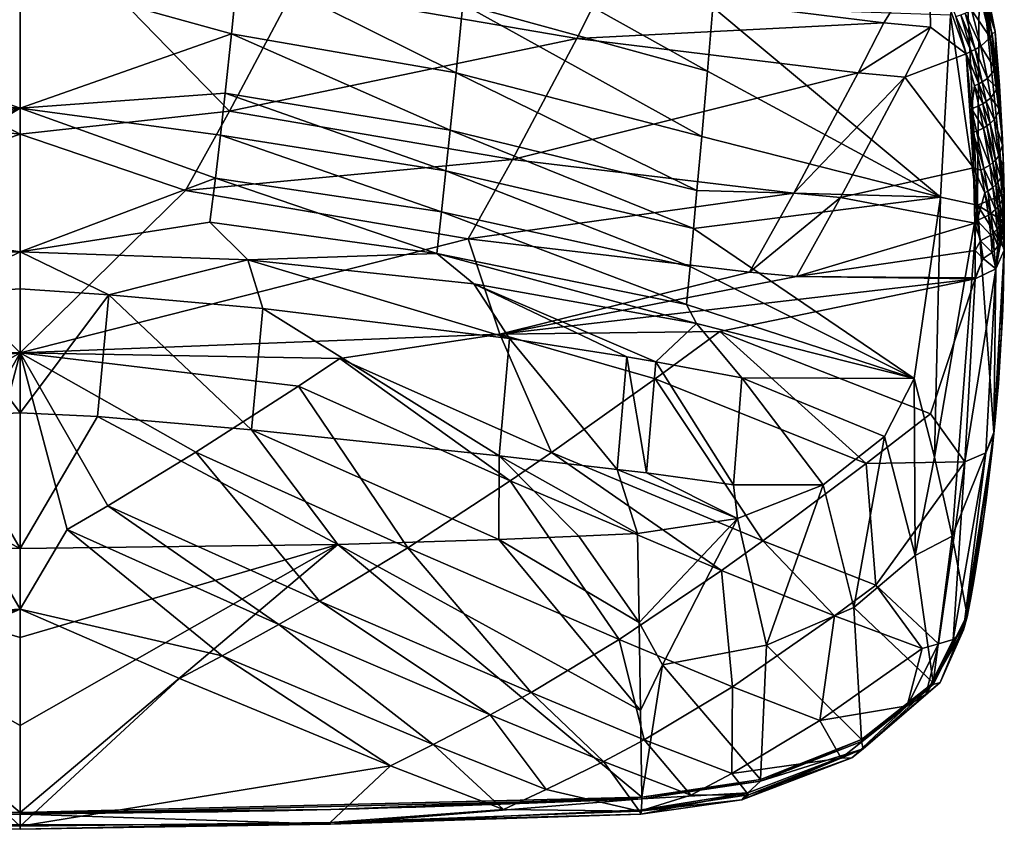
# Model space of a CAD drawing. Extents: x -55 to 55, y -156 to 0.
# Drawn here: x 0 to 55, y -156 to -111 of the extents above; entities that cross this region are included whole.
import ezdxf

# ---------------------------------------------------------------- set-up
doc = ezdxf.new("R2010")
doc.units = 0
doc.header["$MEASUREMENT"] = 0
doc.layers.add('LAYER00001', color=7, linetype='CONTINUOUS')

msp = doc.modelspace()

# ---------------------------------------------------------------- linework, layer by layer
at = {"layer": 'LAYER00001', "color": 253}
for points in [[(52.592, -102.864, 200.787), (52, -110.803, 220.951), (53.502, -121.422, 222.559)], [(53.614, -107.273, 197.632), (52.592, -102.864, 200.787), (53.502, -121.422, 222.559)], [(0, -104.136, 176.269), (0, -117.467, 191.547), (-15.287, -109.386, 182.658)], [(0, -117.467, 191.547), (0, -104.136, 176.269), (11.694, -116.171, 190.335)], [(11.694, -116.171, 190.335), (0, -104.136, 176.269), (15.287, -109.386, 182.658)], [(25.075, -106.481, 233.848), (24.741, -110.187, 238.147), (38.409, -113.928, 235.974)], [(38.699, -110.357, 231.553), (25.075, -106.481, 233.848), (38.409, -113.928, 235.974)], [(48.257, -111.229, 190.294), (32.531, -109.272, 184.669), (50.794, -107.167, 186.459)], [(50.882, -111.483, 191.297), (48.257, -111.229, 190.294), (50.794, -107.167, 186.459)], [(52.868, -112.961, 193.652), (50.882, -111.483, 191.297), (50.794, -107.167, 186.459)], [(52.868, -112.961, 193.652), (50.794, -107.167, 186.459), (52.297, -110.881, 190.982)], [(53.614, -107.273, 197.632), (53.502, -121.422, 222.559), (54.986, -120.815, 207.474)], [(53.614, -107.273, 197.632), (54.486, -111.708, 194.468), (53.6, -108.625, 190.066)], [(53.614, -107.273, 197.632), (54.986, -120.815, 207.474), (54.9, -117.777, 203.136)], [(54.733, -114.741, 198.8), (53.614, -107.273, 197.632), (54.9, -117.777, 203.136)], [(54.733, -114.741, 198.8), (54.486, -111.708, 194.468), (53.614, -107.273, 197.632)], [(0, -108.561, 240.797), (-12.202, -107.974, 239.072), (-11.812, -111.854, 243.214)], [(0, -108.561, 240.797), (11.812, -111.854, 243.214), (12.202, -107.974, 239.072)], [(12.202, -107.974, 239.072), (11.812, -111.854, 243.214), (24.366, -114.019, 242.332)], [(12.202, -107.974, 239.072), (24.366, -114.019, 242.332), (24.741, -110.187, 238.147)], [(0, -108.561, 240.797), (-11.812, -111.854, 243.214), (0, -116.002, 248.194)], [(0, -108.561, 240.797), (0, -116.002, 248.194), (11.812, -111.854, 243.214)], [(53.863, -109.877, 191.238), (53.6, -108.625, 190.066), (54.486, -111.708, 194.468)], [(-15.287, -109.386, 182.658), (0, -117.467, 191.547), (-11.694, -116.171, 190.335)], [(31.104, -112.107, 187.656), (11.694, -116.171, 190.335), (15.287, -109.386, 182.658)], [(31.104, -112.107, 187.656), (15.287, -109.386, 182.658), (32.531, -109.272, 184.669)], [(48.257, -111.229, 190.294), (31.104, -112.107, 187.656), (32.531, -109.272, 184.669)], [(54.211, -112.051, 193.841), (53.16, -110.509, 190.938), (53.731, -110.049, 191.127)], [(54.327, -111.873, 193.966), (53.731, -110.049, 191.127), (53.863, -109.877, 191.238)], [(54.327, -111.873, 193.966), (54.211, -112.051, 193.841), (53.731, -110.049, 191.127)], [(54.486, -111.708, 194.468), (54.327, -111.873, 193.966), (53.863, -109.877, 191.238)], [(24.366, -114.019, 242.332), (38.092, -117.58, 240.322), (24.741, -110.187, 238.147)], [(38.092, -117.58, 240.322), (38.409, -113.928, 235.974), (24.741, -110.187, 238.147)], [(38.699, -110.357, 231.553), (38.409, -113.928, 235.974), (51.432, -120.981, 235.486)], [(52, -110.803, 220.951), (38.699, -110.357, 231.553), (51.432, -120.981, 235.486)], [(53.692, -112.532, 193.605), (52.814, -110.686, 190.927), (53.16, -110.509, 190.938)], [(53.16, -110.509, 190.938), (54.211, -112.051, 193.841), (53.692, -112.532, 193.605)], [(53.502, -121.422, 222.559), (52, -110.803, 220.951), (51.432, -120.981, 235.486)], [(53.14, -112.822, 193.58), (52.297, -110.881, 190.982), (52.572, -110.785, 190.944)], [(52.868, -112.961, 193.652), (52.297, -110.881, 190.982), (53.14, -112.822, 193.58)], [(53.368, -112.717, 193.574), (52.572, -110.785, 190.944), (52.814, -110.686, 190.927)], [(53.368, -112.717, 193.574), (53.14, -112.822, 193.58), (52.572, -110.785, 190.944)], [(52.814, -110.686, 190.927), (53.692, -112.532, 193.605), (53.368, -112.717, 193.574)], [(46.825, -114.027, 193.311), (31.104, -112.107, 187.656), (48.257, -111.229, 190.294)], [(50.882, -111.483, 191.297), (46.825, -114.027, 193.311), (48.257, -111.229, 190.294)], [(50.882, -111.483, 191.297), (49.449, -114.27, 194.323), (46.825, -114.027, 193.311)], [(52.868, -112.961, 193.652), (49.449, -114.27, 194.323), (50.882, -111.483, 191.297)], [(54.327, -111.873, 193.966), (54.486, -111.708, 194.468), (54.568, -113.63, 196.629)], [(54.486, -111.708, 194.468), (54.733, -114.741, 198.8), (54.568, -113.63, 196.629)], [(-11.812, -111.854, 243.214), (-11.454, -115.158, 246.518), (0, -116.002, 248.194)], [(11.812, -111.854, 243.214), (0, -116.002, 248.194), (11.454, -115.157, 246.518)], [(24.034, -117.243, 245.708), (11.812, -111.854, 243.214), (11.454, -115.157, 246.518)], [(27.509, -118.877, 195.346), (11.694, -116.171, 190.335), (31.104, -112.107, 187.656)], [(24.366, -114.019, 242.332), (11.812, -111.854, 243.214), (24.034, -117.243, 245.708)], [(31.104, -112.107, 187.656), (46.825, -114.027, 193.311), (27.509, -118.877, 195.346)], [(54.211, -112.051, 193.841), (54.485, -113.82, 196.475), (53.692, -112.532, 193.605)], [(54.568, -113.63, 196.629), (54.211, -112.051, 193.841), (54.327, -111.873, 193.966)], [(54.211, -112.051, 193.841), (54.568, -113.63, 196.629), (54.485, -113.82, 196.475)], [(53.771, -114.537, 196.093), (53.14, -112.822, 193.58), (53.368, -112.717, 193.574)], [(53.368, -112.717, 193.574), (53.692, -112.532, 193.605), (54.055, -114.336, 196.159)], [(53.368, -112.717, 193.574), (54.055, -114.336, 196.159), (53.771, -114.537, 196.093)], [(53.692, -112.532, 193.605), (54.485, -113.82, 196.475), (54.055, -114.336, 196.159)], [(52.868, -112.961, 193.652), (53.272, -119.347, 202.007), (49.449, -114.27, 194.323)], [(52.868, -112.961, 193.652), (53.14, -112.822, 193.58), (53.567, -114.651, 196.077)], [(52.868, -112.961, 193.652), (53.171, -116.046, 197.651), (53.272, -119.347, 202.007)], [(52.868, -112.961, 193.652), (53.331, -114.761, 196.081), (53.171, -116.046, 197.651)], [(52.868, -112.961, 193.652), (53.567, -114.651, 196.077), (53.331, -114.761, 196.081)], [(53.14, -112.822, 193.58), (53.771, -114.537, 196.093), (53.567, -114.651, 196.077)], [(54.485, -113.82, 196.475), (54.618, -114.892, 198.12), (54.055, -114.336, 196.159)], [(54.682, -114.694, 198.291), (54.485, -113.82, 196.475), (54.568, -113.63, 196.629)], [(54.485, -113.82, 196.475), (54.682, -114.694, 198.291), (54.618, -114.892, 198.12)], [(54.568, -113.63, 196.629), (54.733, -114.741, 198.8), (54.682, -114.694, 198.291)], [(24.034, -117.243, 245.708), (37.82, -120.617, 243.866), (24.366, -114.019, 242.332)], [(37.82, -120.617, 243.866), (38.092, -117.58, 240.322), (24.366, -114.019, 242.332)], [(46.825, -114.027, 193.311), (43.227, -120.765, 201.028), (27.509, -118.877, 195.346)], [(51.432, -120.981, 235.486), (38.409, -113.928, 235.974), (38.092, -117.58, 240.322)], [(49.449, -114.27, 194.323), (43.227, -120.765, 201.028), (46.825, -114.027, 193.311)], [(49.449, -114.27, 194.323), (45.851, -121.004, 202.043), (43.227, -120.765, 201.028)], [(49.449, -114.27, 194.323), (53.272, -119.347, 202.007), (45.851, -121.004, 202.043)], [(54.055, -114.336, 196.159), (54.245, -115.429, 197.753), (53.771, -114.537, 196.093)], [(54.055, -114.336, 196.159), (54.618, -114.892, 198.12), (54.245, -115.429, 197.753)], [(53.331, -114.761, 196.081), (53.578, -115.877, 197.624), (53.171, -116.046, 197.651)], [(53.799, -115.76, 197.635), (53.331, -114.761, 196.081), (53.567, -114.651, 196.077)], [(53.331, -114.761, 196.081), (53.799, -115.76, 197.635), (53.578, -115.877, 197.624)], [(53.987, -115.64, 197.664), (53.567, -114.651, 196.077), (53.771, -114.537, 196.093)], [(53.567, -114.651, 196.077), (53.987, -115.64, 197.664), (53.799, -115.76, 197.635)], [(53.771, -114.537, 196.093), (54.245, -115.429, 197.753), (53.987, -115.64, 197.664)], [(54.618, -114.892, 198.12), (54.745, -116.081, 199.98), (54.245, -115.429, 197.753)], [(54.788, -115.875, 200.17), (54.618, -114.892, 198.12), (54.682, -114.694, 198.291)], [(54.618, -114.892, 198.12), (54.788, -115.875, 200.17), (54.745, -116.081, 199.98)], [(54.682, -114.694, 198.291), (54.733, -114.741, 198.8), (54.788, -115.875, 200.17)], [(54.9, -117.777, 203.136), (54.788, -115.875, 200.17), (54.733, -114.741, 198.8)], [(-11.454, -115.158, 246.518), (-11.186, -117.51, 248.75), (0, -116.002, 248.194)], [(11.454, -115.157, 246.518), (0, -116.002, 248.194), (11.186, -117.51, 248.75)], [(11.454, -115.157, 246.518), (11.186, -117.51, 248.75), (23.793, -119.511, 248.017)], [(24.034, -117.243, 245.708), (11.454, -115.157, 246.518), (23.793, -119.511, 248.017)], [(54.245, -115.429, 197.753), (54.434, -116.643, 199.558), (53.987, -115.64, 197.664)], [(54.245, -115.429, 197.753), (54.745, -116.081, 199.98), (54.434, -116.643, 199.558)], [(-10.901, -119.914, 250.935), (0, -116.002, 248.194), (-11.186, -117.51, 248.75)], [(-10.901, -119.914, 250.935), (-10.599, -122.371, 253.073), (0, -116.002, 248.194)], [(-10.599, -122.371, 253.073), (0, -124.047, 254.928), (0, -116.002, 248.194)], [(0, -124.047, 254.928), (10.901, -119.914, 250.935), (0, -116.002, 248.194)], [(11.186, -117.51, 248.75), (0, -116.002, 248.194), (10.901, -119.914, 250.935)], [(53.171, -116.046, 197.651), (53.578, -115.877, 197.624), (53.829, -117.115, 199.373)], [(53.171, -116.046, 197.651), (53.261, -117.368, 199.394), (53.272, -119.347, 202.007)], [(53.171, -116.046, 197.651), (53.829, -117.115, 199.373), (53.451, -117.295, 199.375)], [(53.261, -117.368, 199.394), (53.171, -116.046, 197.651), (53.451, -117.295, 199.375)], [(53.578, -115.877, 197.624), (53.799, -115.76, 197.635), (54.032, -116.991, 199.4)], [(53.578, -115.877, 197.624), (54.032, -116.991, 199.4), (53.829, -117.115, 199.373)], [(54.203, -116.865, 199.445), (53.799, -115.76, 197.635), (53.987, -115.64, 197.664)], [(53.799, -115.76, 197.635), (54.203, -116.865, 199.445), (54.032, -116.991, 199.4)], [(53.987, -115.64, 197.664), (54.434, -116.643, 199.558), (54.203, -116.865, 199.445)], [(54.434, -116.643, 199.558), (54.745, -116.081, 199.98), (54.895, -118.068, 203.184)], [(54.895, -118.068, 203.184), (54.745, -116.081, 199.98), (54.788, -115.875, 200.17)], [(54.9, -117.777, 203.136), (54.895, -118.068, 203.184), (54.788, -115.875, 200.17)], [(-11.694, -116.171, 190.335), (0, -117.467, 191.547), (-9.227, -120.606, 195.713)], [(9.227, -120.606, 195.713), (0, -117.467, 191.547), (11.694, -116.171, 190.335)], [(27.509, -118.877, 195.346), (9.227, -120.606, 195.713), (11.694, -116.171, 190.335)], [(54.434, -116.643, 199.558), (54.686, -118.67, 202.672), (54.203, -116.865, 199.445)], [(54.434, -116.643, 199.558), (54.895, -118.068, 203.184), (54.686, -118.67, 202.672)], [(53.451, -117.295, 199.375), (53.829, -117.115, 199.373), (54.188, -119.183, 202.391)], [(53.829, -117.115, 199.373), (54.032, -116.991, 199.4), (54.36, -119.048, 202.445)], [(54.188, -119.183, 202.391), (53.829, -117.115, 199.373), (54.36, -119.048, 202.445)], [(54.502, -118.91, 202.517), (54.032, -116.991, 199.4), (54.203, -116.865, 199.445)], [(54.36, -119.048, 202.445), (54.032, -116.991, 199.4), (54.502, -118.91, 202.517)], [(54.686, -118.67, 202.672), (54.502, -118.91, 202.517), (54.203, -116.865, 199.445)], [(0, -117.467, 191.547), (0, -129.68, 207.733), (-9.227, -120.606, 195.713)], [(0, -129.68, 207.733), (0, -117.467, 191.547), (9.227, -120.606, 195.713)], [(23.543, -121.806, 250.3), (11.186, -117.51, 248.75), (10.901, -119.914, 250.935)], [(11.186, -117.51, 248.75), (23.543, -121.806, 250.3), (23.793, -119.511, 248.017)], [(23.793, -119.511, 248.017), (37.629, -122.733, 246.312), (24.034, -117.243, 245.708)], [(37.82, -120.617, 243.866), (24.034, -117.243, 245.708), (37.629, -122.733, 246.312)], [(37.82, -120.617, 243.866), (51.432, -120.981, 235.486), (38.092, -117.58, 240.322)], [(53.451, -117.295, 199.375), (53.86, -119.383, 202.348), (53.261, -117.368, 199.394)], [(53.261, -117.368, 199.394), (53.693, -119.465, 202.347), (53.272, -119.347, 202.007)], [(53.261, -117.368, 199.394), (53.86, -119.383, 202.348), (53.693, -119.465, 202.347)], [(53.86, -119.383, 202.348), (53.451, -117.295, 199.375), (54.188, -119.183, 202.391)], [(54.895, -118.068, 203.184), (54.95, -119.272, 205.181), (54.686, -118.67, 202.672)], [(54.9, -117.777, 203.136), (54.95, -119.272, 205.181), (54.895, -118.068, 203.184)], [(54.986, -120.815, 207.474), (54.95, -119.272, 205.181), (54.9, -117.777, 203.136)], [(54.502, -118.91, 202.517), (54.686, -118.67, 202.672), (54.799, -119.896, 204.618)], [(54.686, -118.67, 202.672), (54.95, -119.272, 205.181), (54.799, -119.896, 204.618)], [(25.041, -123.307, 200.727), (9.227, -120.606, 195.713), (27.509, -118.877, 195.346)], [(25.041, -123.307, 200.727), (27.509, -118.877, 195.346), (43.227, -120.765, 201.028)], [(53.272, -119.347, 202.007), (53.36, -122.444, 206.238), (45.851, -121.004, 202.043)], [(53.36, -122.444, 206.238), (53.272, -119.347, 202.007), (53.479, -122.293, 206.072)], [(53.479, -122.293, 206.072), (53.272, -119.347, 202.007), (53.916, -120.735, 204.195)], [(53.693, -119.465, 202.347), (53.916, -120.735, 204.195), (53.272, -119.347, 202.007)], [(53.86, -119.383, 202.348), (54.07, -120.647, 204.208), (53.693, -119.465, 202.347)], [(54.188, -119.183, 202.391), (54.367, -120.435, 204.279), (53.86, -119.383, 202.348)], [(54.07, -120.647, 204.208), (53.86, -119.383, 202.348), (54.367, -120.435, 204.279)], [(54.36, -119.048, 202.445), (54.52, -120.292, 204.35), (54.188, -119.183, 202.391)], [(54.188, -119.183, 202.391), (54.52, -120.292, 204.35), (54.367, -120.435, 204.279)], [(54.644, -120.147, 204.437), (54.36, -119.048, 202.445), (54.502, -118.91, 202.517)], [(54.52, -120.292, 204.35), (54.36, -119.048, 202.445), (54.644, -120.147, 204.437)], [(54.799, -119.896, 204.618), (54.644, -120.147, 204.437), (54.502, -118.91, 202.517)], [(54.986, -120.815, 207.474), (54.799, -119.896, 204.618), (54.95, -119.272, 205.181)], [(0, -124.047, 254.928), (10.599, -122.371, 253.073), (10.901, -119.914, 250.935)], [(23.284, -124.13, 252.558), (10.901, -119.914, 250.935), (10.599, -122.371, 253.073)], [(10.901, -119.914, 250.935), (23.284, -124.13, 252.558), (23.543, -121.806, 250.3)], [(37.434, -124.857, 248.75), (23.793, -119.511, 248.017), (23.543, -121.806, 250.3)], [(37.629, -122.733, 246.312), (23.793, -119.511, 248.017), (37.434, -124.857, 248.75)], [(53.693, -119.465, 202.347), (54.07, -120.647, 204.208), (53.916, -120.735, 204.195)], [(54.799, -119.896, 204.618), (54.878, -121.11, 206.594), (54.644, -120.147, 204.437)], [(54.986, -120.815, 207.474), (54.878, -121.11, 206.594), (54.799, -119.896, 204.618)], [(54.367, -120.435, 204.279), (54.511, -121.674, 206.197), (54.07, -120.647, 204.208)], [(54.52, -120.292, 204.35), (54.644, -121.523, 206.286), (54.367, -120.435, 204.279)], [(54.511, -121.674, 206.197), (54.367, -120.435, 204.279), (54.644, -121.523, 206.286)], [(54.75, -121.371, 206.389), (54.52, -120.292, 204.35), (54.644, -120.147, 204.437)], [(54.75, -121.371, 206.389), (54.644, -121.523, 206.286), (54.52, -120.292, 204.35)], [(54.878, -121.11, 206.594), (54.75, -121.371, 206.389), (54.644, -120.147, 204.437)], [(-9.227, -120.606, 195.713), (0, -129.68, 207.733), (-26.802, -128.647, 208.457)], [(0, -129.68, 207.733), (9.227, -120.606, 195.713), (25.041, -123.307, 200.727)], [(25.041, -123.307, 200.727), (43.227, -120.765, 201.028), (40.757, -125.184, 206.419)], [(51.432, -120.981, 235.486), (37.82, -120.617, 243.866), (37.629, -122.733, 246.312)], [(37.629, -122.733, 246.312), (49.957, -131.124, 249.972), (51.432, -120.981, 235.486)], [(43.227, -120.765, 201.028), (45.851, -121.004, 202.043), (40.757, -125.184, 206.419)], [(40.757, -125.184, 206.419), (45.851, -121.004, 202.043), (43.381, -125.422, 207.435)], [(45.851, -121.004, 202.043), (53.36, -122.444, 206.238), (43.381, -125.422, 207.435)], [(51.091, -135.523, 247.044), (51.432, -120.981, 235.486), (49.957, -131.124, 249.972)], [(51.091, -135.523, 247.044), (53.502, -121.422, 222.559), (51.432, -120.981, 235.486)], [(54.107, -121.992, 206.071), (53.479, -122.293, 206.072), (53.916, -120.735, 204.195)], [(53.502, -121.422, 222.559), (55, -122.334, 209.644), (54.986, -120.815, 207.474)], [(54.07, -120.647, 204.208), (54.246, -121.899, 206.098), (53.916, -120.735, 204.195)], [(54.107, -121.992, 206.071), (53.916, -120.735, 204.195), (54.246, -121.899, 206.098)], [(54.511, -121.674, 206.197), (54.246, -121.899, 206.098), (54.07, -120.647, 204.208)], [(54.986, -120.815, 207.474), (54.917, -122.185, 208.394), (54.878, -121.11, 206.594)], [(54.986, -120.815, 207.474), (55, -122.334, 209.644), (54.917, -122.185, 208.394)], [(51.091, -135.523, 247.044), (52.084, -139.936, 244.086), (53.502, -121.422, 222.559)], [(53.502, -121.422, 222.559), (52.084, -139.936, 244.086), (54.42, -134.145, 226.492)], [(54.993, -123.853, 211.813), (53.502, -121.422, 222.559), (54.42, -134.145, 226.492)], [(54.993, -123.853, 211.813), (55, -122.334, 209.644), (53.502, -121.422, 222.559)], [(54.717, -122.612, 208.055), (54.511, -121.674, 206.197), (54.644, -121.523, 206.286)], [(54.75, -121.371, 206.389), (54.808, -122.454, 208.172), (54.644, -121.523, 206.286)], [(54.808, -122.454, 208.172), (54.717, -122.612, 208.055), (54.644, -121.523, 206.286)], [(54.917, -122.185, 208.394), (54.75, -121.371, 206.389), (54.878, -121.11, 206.594)], [(54.808, -122.454, 208.172), (54.75, -121.371, 206.389), (54.917, -122.185, 208.394)], [(37.237, -126.989, 251.181), (23.543, -121.806, 250.3), (23.284, -124.13, 252.558)], [(37.237, -126.989, 251.181), (37.434, -124.857, 248.75), (23.543, -121.806, 250.3)], [(54.245, -123.105, 207.783), (53.479, -122.293, 206.072), (54.107, -121.992, 206.071)], [(54.369, -123.006, 207.823), (54.107, -121.992, 206.071), (54.246, -121.899, 206.098)], [(54.107, -121.992, 206.071), (54.369, -123.006, 207.823), (54.245, -123.105, 207.783)], [(54.602, -122.769, 207.95), (54.246, -121.899, 206.098), (54.511, -121.674, 206.197)], [(54.369, -123.006, 207.823), (54.246, -121.899, 206.098), (54.602, -122.769, 207.95)], [(54.717, -122.612, 208.055), (54.602, -122.769, 207.95), (54.511, -121.674, 206.197)], [(-12.722, -124.493, 254.616), (0, -124.047, 254.928), (-10.599, -122.371, 253.073)], [(0, -124.047, 254.928), (12.722, -124.493, 254.616), (10.599, -122.371, 253.073)], [(10.599, -122.371, 253.073), (12.722, -124.493, 254.616), (23.284, -124.13, 252.558)], [(53.374, -123.971, 208.371), (43.381, -125.422, 207.435), (53.36, -122.444, 206.238)], [(53.671, -123.427, 207.736), (53.36, -122.444, 206.238), (53.479, -122.293, 206.072)], [(53.374, -123.971, 208.371), (53.36, -122.444, 206.238), (53.671, -123.427, 207.736)], [(54.245, -123.105, 207.783), (53.671, -123.427, 207.736), (53.479, -122.293, 206.072)], [(54.746, -123.56, 209.651), (54.602, -122.769, 207.95), (54.717, -122.612, 208.055)], [(54.808, -122.454, 208.172), (54.828, -123.399, 209.776), (54.717, -122.612, 208.055)], [(54.828, -123.399, 209.776), (54.746, -123.56, 209.651), (54.717, -122.612, 208.055)], [(54.917, -122.185, 208.394), (54.929, -123.126, 210.005), (54.808, -122.454, 208.172)], [(54.808, -122.454, 208.172), (54.929, -123.126, 210.005), (54.828, -123.399, 209.776)], [(54.917, -122.185, 208.394), (55, -122.334, 209.644), (54.929, -123.126, 210.005)], [(55, -122.334, 209.644), (54.993, -123.853, 211.813), (54.929, -123.126, 210.005)], [(37.434, -124.857, 248.75), (49.957, -131.124, 249.972), (37.629, -122.733, 246.312)], [(54.245, -123.105, 207.783), (54.326, -124.074, 209.332), (53.671, -123.427, 207.736)], [(54.369, -123.006, 207.823), (54.437, -123.97, 209.384), (54.245, -123.105, 207.783)], [(54.245, -123.105, 207.783), (54.437, -123.97, 209.384), (54.326, -124.074, 209.332)], [(54.643, -123.722, 209.535), (54.369, -123.006, 207.823), (54.602, -122.769, 207.95)], [(54.643, -123.722, 209.535), (54.437, -123.97, 209.384), (54.369, -123.006, 207.823)], [(54.643, -123.722, 209.535), (54.602, -122.769, 207.95), (54.746, -123.56, 209.651)], [(54.828, -123.399, 209.776), (54.929, -123.126, 210.005), (54.993, -123.948, 211.747)], [(54.993, -123.948, 211.747), (54.929, -123.126, 210.005), (54.993, -123.853, 211.813)], [(0, -129.68, 207.733), (25.041, -123.307, 200.727), (26.802, -128.647, 208.457)], [(25.041, -123.307, 200.727), (40.757, -125.184, 206.419), (26.802, -128.647, 208.457)], [(53.374, -123.971, 208.371), (53.671, -123.427, 207.736), (53.812, -124.419, 209.232)], [(54.326, -124.074, 209.332), (53.812, -124.419, 209.232), (53.671, -123.427, 207.736)], [(54.534, -124.993, 211.015), (54.437, -123.97, 209.384), (54.643, -123.722, 209.535)], [(54.534, -124.993, 211.015), (54.828, -123.399, 209.776), (54.993, -123.948, 211.747)], [(54.534, -124.993, 211.015), (54.746, -123.56, 209.651), (54.828, -123.399, 209.776)], [(54.534, -124.993, 211.015), (54.643, -123.722, 209.535), (54.746, -123.56, 209.651)], [(0, -124.047, 254.928), (-12.722, -124.493, 254.616), (-4.946, -126.439, 256.626)], [(0, -126.104, 256.472), (0, -124.047, 254.928), (-4.946, -126.439, 256.626)], [(12.722, -124.493, 254.616), (0, -124.047, 254.928), (4.946, -126.439, 256.626)], [(0, -124.047, 254.928), (0, -126.104, 256.472), (4.946, -126.439, 256.626)], [(25.35, -125.83, 253.68), (23.284, -124.13, 252.558), (12.722, -124.493, 254.616)], [(37.792, -128.045, 252.129), (37.237, -126.989, 251.181), (23.284, -124.13, 252.558)], [(25.35, -125.83, 253.68), (37.792, -128.045, 252.129), (23.284, -124.13, 252.558)], [(53.374, -123.971, 208.371), (53.368, -125.484, 210.514), (43.381, -125.422, 207.435)], [(53.374, -123.971, 208.371), (53.812, -124.419, 209.232), (53.368, -125.484, 210.514)], [(54.534, -124.993, 211.015), (53.812, -124.419, 209.232), (54.326, -124.074, 209.332)], [(54.534, -124.993, 211.015), (54.326, -124.074, 209.332), (54.437, -123.97, 209.384)], [(54.993, -123.853, 211.813), (54.42, -134.145, 226.492), (54.846, -128.588, 218.475)], [(54.993, -123.948, 211.747), (54.421, -134.225, 226.423), (54.534, -124.993, 211.015)], [(54.846, -128.588, 218.475), (54.421, -134.225, 226.423), (54.993, -123.948, 211.747)], [(54.993, -123.853, 211.813), (54.846, -128.588, 218.475), (54.891, -127.651, 217.136)], [(54.891, -127.651, 217.136), (54.846, -128.588, 218.475), (54.993, -123.948, 211.747)], [(54.993, -123.853, 211.813), (54.891, -127.651, 217.136), (54.928, -126.714, 215.797)], [(54.891, -127.651, 217.136), (54.993, -123.948, 211.747), (54.928, -126.714, 215.797)], [(54.993, -123.853, 211.813), (54.928, -126.714, 215.797), (54.957, -125.776, 214.458)], [(54.928, -126.714, 215.797), (54.993, -123.948, 211.747), (54.957, -125.776, 214.458)], [(54.993, -123.853, 211.813), (54.957, -125.776, 214.458), (54.979, -124.838, 213.119)], [(54.957, -125.776, 214.458), (54.993, -123.948, 211.747), (54.979, -124.838, 213.119)], [(54.993, -123.853, 211.813), (54.979, -124.838, 213.119), (54.993, -123.948, 211.747)], [(13.555, -127.2, 256.627), (12.722, -124.493, 254.616), (4.946, -126.439, 256.626)], [(27.347, -128.893, 255.922), (25.35, -125.83, 253.68), (12.722, -124.493, 254.616)], [(13.555, -127.2, 256.627), (27.347, -128.893, 255.922), (12.722, -124.493, 254.616)], [(49.957, -131.124, 249.972), (37.434, -124.857, 248.75), (37.237, -126.989, 251.181)], [(54.534, -124.993, 211.015), (53.367, -125.558, 210.62), (53.812, -124.419, 209.232)], [(53.812, -124.419, 209.232), (53.367, -125.558, 210.62), (53.368, -125.484, 210.514)], [(40.757, -125.184, 206.419), (43.381, -125.422, 207.435), (26.802, -128.647, 208.457)], [(53.367, -125.558, 210.62), (26.802, -128.647, 208.457), (43.381, -125.422, 207.435)], [(53.368, -125.484, 210.514), (53.367, -125.558, 210.62), (43.381, -125.422, 207.435)], [(53.367, -125.558, 210.62), (54.534, -124.993, 211.015), (52.798, -135.777, 225.214)], [(52.798, -135.777, 225.214), (54.534, -124.993, 211.015), (53.959, -135.286, 225.715)], [(54.534, -124.993, 211.015), (54.421, -134.225, 226.423), (53.959, -135.286, 225.715)], [(25.35, -125.83, 253.68), (33.899, -129.913, 255.265), (35.514, -130.188, 255.067)], [(37.792, -128.045, 252.129), (25.35, -125.83, 253.68), (35.514, -130.188, 255.067)], [(33.899, -129.913, 255.265), (25.35, -125.83, 253.68), (27.347, -128.893, 255.922)], [(26.802, -128.647, 208.457), (53.367, -125.558, 210.62), (39.091, -128.502, 210.767)], [(39.091, -128.502, 210.767), (53.367, -125.558, 210.62), (50.874, -133.101, 220.691)], [(52.798, -135.777, 225.214), (50.874, -133.101, 220.691), (53.367, -125.558, 210.62)], [(0, -133.044, 260.662), (0, -126.104, 256.472), (-4.946, -126.439, 256.626)], [(0, -133.044, 260.662), (-4.946, -126.439, 256.626), (-4.312, -133.245, 260.71)], [(4.946, -126.439, 256.626), (0, -126.104, 256.472), (0, -133.044, 260.662)], [(4.946, -126.439, 256.626), (0, -133.044, 260.662), (4.312, -133.244, 260.71)], [(12.922, -134, 260.739), (4.946, -126.439, 256.626), (4.312, -133.244, 260.71)], [(13.555, -127.2, 256.627), (4.946, -126.439, 256.626), (12.922, -134, 260.739)], [(37.792, -128.045, 252.129), (49.957, -131.124, 249.972), (37.237, -126.989, 251.181)], [(13.555, -127.2, 256.627), (12.922, -134, 260.739), (26.763, -135.452, 260.431)], [(13.555, -127.2, 256.627), (26.763, -135.452, 260.431), (27.347, -128.893, 255.922)], [(37.792, -128.045, 252.129), (35.514, -130.188, 255.067), (40.332, -131.077, 254.375)], [(49.957, -131.124, 249.972), (37.792, -128.045, 252.129), (40.332, -131.077, 254.375)], [(-26.802, -128.647, 208.457), (0, -129.68, 207.733), (-17.865, -130.009, 209.21)], [(26.802, -128.647, 208.457), (17.865, -130.009, 209.21), (0, -129.68, 207.733)], [(26.802, -128.647, 208.457), (29.695, -135.257, 218.737), (17.865, -130.009, 209.21)], [(26.802, -128.647, 208.457), (39.091, -128.502, 210.767), (35.486, -131.147, 213.797)], [(26.802, -128.647, 208.457), (35.486, -131.147, 213.797), (29.695, -135.257, 218.737)], [(47.278, -135.88, 223.64), (35.486, -131.147, 213.797), (39.091, -128.502, 210.767)], [(47.278, -135.88, 223.64), (39.091, -128.502, 210.767), (50.874, -133.101, 220.691)], [(54.846, -128.588, 218.475), (54.42, -134.145, 226.492), (54.794, -129.526, 219.813)], [(54.794, -129.526, 219.813), (54.421, -134.225, 226.423), (54.846, -128.588, 218.475)], [(33.366, -136.206, 260.191), (27.347, -128.893, 255.922), (26.763, -135.452, 260.431)], [(27.347, -128.893, 255.922), (33.366, -136.206, 260.191), (33.899, -129.913, 255.265)], [(-17.865, -130.009, 209.21), (0, -129.68, 207.733), (-15.552, -131.55, 211.236)], [(-15.552, -131.55, 211.236), (0, -129.68, 207.733), (-9.817, -135.246, 216.325)], [(0, -129.68, 207.733), (-4.893, -138.242, 220.787), (-9.817, -135.246, 216.325)], [(0, -129.68, 207.733), (-2.615, -139.568, 222.882), (-4.893, -138.242, 220.787)], [(0, -144.017, 230.407), (-2.615, -139.568, 222.882), (0, -129.68, 207.733)], [(0, -144.017, 230.407), (0, -129.68, 207.733), (2.615, -139.568, 222.882)], [(2.615, -139.568, 222.882), (0, -129.68, 207.733), (4.893, -138.242, 220.787)], [(15.552, -131.55, 211.236), (9.817, -135.246, 216.325), (0, -129.68, 207.733)], [(17.865, -130.009, 209.21), (15.552, -131.55, 211.236), (0, -129.68, 207.733)], [(0, -129.68, 207.733), (9.817, -135.246, 216.325), (4.893, -138.242, 220.787)], [(54.734, -130.463, 221.152), (54.794, -129.526, 219.813), (54.42, -134.145, 226.492)], [(54.421, -134.225, 226.423), (54.794, -129.526, 219.813), (54.734, -130.463, 221.152)], [(17.865, -130.009, 209.21), (27.385, -136.839, 220.739), (15.552, -131.55, 211.236)], [(17.865, -130.009, 209.21), (29.695, -135.257, 218.737), (27.385, -136.839, 220.739)], [(33.899, -129.913, 255.265), (33.366, -136.206, 260.191), (34.998, -136.401, 260.121)], [(33.899, -129.913, 255.265), (34.998, -136.401, 260.121), (35.514, -130.188, 255.067)], [(35.514, -130.188, 255.067), (34.998, -136.401, 260.121), (39.859, -137.069, 259.775)], [(35.514, -130.188, 255.067), (39.859, -137.069, 259.775), (40.332, -131.077, 254.375)], [(54.666, -131.4, 222.49), (54.734, -130.463, 221.152), (54.42, -134.145, 226.492)], [(54.734, -130.463, 221.152), (54.666, -131.4, 222.49), (54.421, -134.225, 226.423)], [(41.503, -140.201, 228.451), (29.695, -135.257, 218.737), (35.486, -131.147, 213.797)], [(47.278, -135.88, 223.64), (41.503, -140.201, 228.451), (35.486, -131.147, 213.797)], [(44.872, -137.077, 258.473), (40.332, -131.077, 254.375), (39.859, -137.069, 259.775)], [(49.957, -131.124, 249.972), (40.332, -131.077, 254.375), (48.311, -134.37, 254.608)], [(48.311, -134.37, 254.608), (40.332, -131.077, 254.375), (44.872, -137.077, 258.473)], [(50.011, -141.029, 250.292), (49.957, -131.124, 249.972), (48.311, -134.37, 254.608)], [(51.091, -135.523, 247.044), (49.957, -131.124, 249.972), (50.011, -141.029, 250.292)], [(54.42, -134.145, 226.492), (54.591, -132.336, 223.827), (54.666, -131.4, 222.49)], [(54.421, -134.225, 226.423), (54.666, -131.4, 222.49), (54.591, -132.336, 223.827)], [(15.552, -131.55, 211.236), (21.653, -140.585, 225.796), (9.817, -135.246, 216.325)], [(27.385, -136.839, 220.739), (21.653, -140.585, 225.796), (15.552, -131.55, 211.236)], [(54.591, -132.336, 223.827), (54.42, -134.145, 226.492), (54.508, -133.273, 225.165)], [(54.508, -133.273, 225.165), (54.421, -134.225, 226.423), (54.591, -132.336, 223.827)], [(0, -140.623, 263.538), (0, -133.044, 260.662), (-4.312, -133.245, 260.71)], [(4.312, -133.244, 260.71), (0, -133.044, 260.662), (0, -140.623, 263.538)], [(52.798, -135.777, 225.214), (47.278, -135.88, 223.64), (50.874, -133.101, 220.691)], [(0, -140.623, 263.538), (-4.312, -133.245, 260.71), (-12.922, -134, 260.739)], [(17.754, -140.401, 263.221), (4.312, -133.244, 260.71), (0, -140.623, 263.538)], [(17.754, -140.401, 263.221), (12.922, -134, 260.739), (4.312, -133.244, 260.71)], [(54.421, -134.225, 226.423), (54.508, -133.273, 225.165), (54.42, -134.145, 226.492)], [(-17.754, -140.401, 263.221), (0, -140.623, 263.538), (-12.922, -134, 260.739)], [(26.763, -135.452, 260.431), (12.922, -134, 260.739), (26.738, -140.119, 262.818)], [(17.754, -140.401, 263.221), (26.738, -140.119, 262.818), (12.922, -134, 260.739)], [(52.084, -139.936, 244.086), (52.933, -144.361, 241.102), (54.42, -134.145, 226.492)], [(53.959, -135.286, 225.715), (54.421, -134.225, 226.423), (52.725, -145.172, 240.506)], [(52.725, -145.172, 240.506), (54.421, -134.225, 226.423), (52.933, -144.456, 241.035)], [(52.933, -144.361, 241.102), (53.856, -138.85, 233.13), (54.42, -134.145, 226.492)], [(53.856, -138.85, 233.13), (52.933, -144.456, 241.035), (54.421, -134.225, 226.423)], [(53.856, -138.85, 233.13), (53.983, -137.923, 231.805), (54.42, -134.145, 226.492)], [(53.983, -137.923, 231.805), (53.856, -138.85, 233.13), (54.421, -134.225, 226.423)], [(54.42, -134.145, 226.492), (53.983, -137.923, 231.805), (54.103, -136.995, 230.48)], [(54.421, -134.225, 226.423), (54.103, -136.995, 230.48), (53.983, -137.923, 231.805)], [(54.215, -136.066, 229.154), (54.42, -134.145, 226.492), (54.103, -136.995, 230.48)], [(54.103, -136.995, 230.48), (54.421, -134.225, 226.423), (54.215, -136.066, 229.154)], [(54.42, -134.145, 226.492), (54.215, -136.066, 229.154), (54.32, -135.138, 227.828)], [(54.421, -134.225, 226.423), (54.32, -135.138, 227.828), (54.215, -136.066, 229.154)], [(54.42, -134.145, 226.492), (54.32, -135.138, 227.828), (54.421, -134.225, 226.423)], [(44.872, -137.077, 258.473), (46.582, -143.933, 254.439), (48.311, -134.37, 254.608)], [(50.011, -141.029, 250.292), (48.311, -134.37, 254.608), (46.582, -143.933, 254.439)], [(9.817, -135.246, 216.325), (16.729, -143.576, 230.261), (4.893, -138.242, 220.787)], [(21.653, -140.585, 225.796), (16.729, -143.576, 230.261), (9.817, -135.246, 216.325)], [(27.385, -136.839, 220.739), (29.695, -135.257, 218.737), (39.198, -141.858, 230.406)], [(39.198, -141.858, 230.406), (29.695, -135.257, 218.737), (41.503, -140.201, 228.451)], [(52.146, -145.712, 240.05), (53.959, -135.286, 225.715), (52.725, -145.172, 240.506)], [(52.146, -145.712, 240.05), (52.798, -135.777, 225.214), (53.959, -135.286, 225.715)], [(31.219, -139.936, 262.555), (26.763, -135.452, 260.431), (26.738, -140.119, 262.818)], [(31.219, -139.936, 262.555), (34.492, -139.783, 262.338), (26.763, -135.452, 260.431)], [(26.763, -135.452, 260.431), (34.492, -139.783, 262.338), (33.366, -136.206, 260.191)], [(47.278, -135.88, 223.64), (47.816, -142.675, 233.762), (41.503, -140.201, 228.451)], [(52.798, -135.777, 225.214), (47.816, -142.675, 233.762), (47.278, -135.88, 223.64)], [(52.798, -135.777, 225.214), (51.316, -145.964, 239.763), (47.816, -142.675, 233.762)], [(52.084, -139.936, 244.086), (51.091, -135.523, 247.044), (50.011, -141.029, 250.292)], [(52.146, -145.712, 240.05), (51.316, -145.964, 239.763), (52.798, -135.777, 225.214)], [(34.492, -139.783, 262.338), (40.083, -138.946, 261.142), (33.366, -136.206, 260.191)], [(33.366, -136.206, 260.191), (40.083, -138.946, 261.142), (34.998, -136.401, 260.121)], [(34.998, -136.401, 260.121), (40.083, -138.946, 261.142), (39.859, -137.069, 259.775)], [(33.475, -145.715, 235.396), (21.653, -140.585, 225.796), (27.385, -136.839, 220.739)], [(33.475, -145.715, 235.396), (27.385, -136.839, 220.739), (39.198, -141.858, 230.406)], [(40.083, -138.946, 261.142), (44.872, -137.077, 258.473), (39.859, -137.069, 259.775)], [(44.872, -137.077, 258.473), (40.083, -138.946, 261.142), (41.702, -146.045, 257.456)], [(44.872, -137.077, 258.473), (41.702, -146.045, 257.456), (46.582, -143.933, 254.439)], [(4.893, -138.242, 220.787), (14.45, -144.887, 232.366), (2.615, -139.568, 222.882)], [(14.45, -144.887, 232.366), (4.893, -138.242, 220.787), (16.729, -143.576, 230.261)], [(34.492, -139.783, 262.338), (34.589, -144.763, 260.24), (40.083, -138.946, 261.142)], [(40.083, -138.946, 261.142), (34.589, -144.763, 260.24), (35.893, -147.14, 259.019)], [(41.702, -146.045, 257.456), (40.083, -138.946, 261.142), (35.893, -147.14, 259.019)], [(52.933, -144.361, 241.102), (53.721, -139.778, 234.455), (53.856, -138.85, 233.13)], [(53.721, -139.778, 234.455), (52.933, -144.456, 241.035), (53.856, -138.85, 233.13)], [(0, -144.017, 230.407), (-14.45, -144.887, 232.366), (-2.615, -139.568, 222.882)], [(0, -144.017, 230.407), (2.615, -139.568, 222.882), (11.274, -146.64, 235.338)], [(14.45, -144.887, 232.366), (11.274, -146.64, 235.338), (2.615, -139.568, 222.882)], [(34.492, -139.783, 262.338), (31.219, -139.936, 262.555), (34.589, -144.763, 260.24)], [(52.933, -144.361, 241.102), (53.578, -140.705, 235.779), (53.721, -139.778, 234.455)], [(53.578, -140.705, 235.779), (52.933, -144.456, 241.035), (53.721, -139.778, 234.455)], [(34.674, -149.684, 258.008), (26.738, -140.119, 262.818), (17.754, -140.401, 263.221)], [(34.589, -144.763, 260.24), (31.219, -139.936, 262.555), (26.738, -140.119, 262.818)], [(34.589, -144.763, 260.24), (26.738, -140.119, 262.818), (34.674, -149.684, 258.008)], [(45.516, -144.4, 235.676), (39.198, -141.858, 230.406), (41.503, -140.201, 228.451)], [(41.503, -140.201, 228.451), (47.816, -142.675, 233.762), (45.516, -144.4, 235.676)], [(52.084, -139.936, 244.086), (50.011, -141.029, 250.292), (51.032, -148.136, 246.493)], [(52.933, -144.361, 241.102), (52.084, -139.936, 244.086), (51.032, -148.136, 246.493)], [(0, -155.39, 256.853), (-17.754, -140.401, 263.221), (-34.746, -154.544, 255.644)], [(0, -155.39, 256.853), (0, -150.529, 259.214), (-17.754, -140.401, 263.221)], [(-17.754, -140.401, 263.221), (0, -150.529, 259.214), (0, -145.605, 261.443)], [(0, -140.623, 263.538), (-17.754, -140.401, 263.221), (0, -145.605, 261.443)], [(34.746, -154.544, 255.644), (17.754, -140.401, 263.221), (0, -155.39, 256.853)], [(0, -140.623, 263.538), (0, -145.605, 261.443), (17.754, -140.401, 263.221)], [(17.754, -140.401, 263.221), (0, -145.605, 261.443), (0, -150.529, 259.214)], [(0, -155.39, 256.853), (17.754, -140.401, 263.221), (0, -150.529, 259.214)], [(28.548, -148.678, 239.879), (16.729, -143.576, 230.261), (21.653, -140.585, 225.796)], [(34.746, -154.544, 255.644), (34.674, -149.684, 258.008), (17.754, -140.401, 263.221)], [(28.548, -148.678, 239.879), (21.653, -140.585, 225.796), (33.475, -145.715, 235.396)], [(52.933, -144.361, 241.102), (53.428, -141.631, 237.102), (53.578, -140.705, 235.779)], [(53.428, -141.631, 237.102), (52.933, -144.456, 241.035), (53.578, -140.705, 235.779)], [(50.011, -141.029, 250.292), (46.582, -143.933, 254.439), (51.032, -148.136, 246.493)], [(33.475, -145.715, 235.396), (39.198, -141.858, 230.406), (39.802, -148.376, 240.593)], [(39.198, -141.858, 230.406), (45.516, -144.4, 235.676), (39.802, -148.376, 240.593)], [(52.933, -144.361, 241.102), (53.271, -142.557, 238.425), (53.428, -141.631, 237.102)], [(53.271, -142.557, 238.425), (52.933, -144.456, 241.035), (53.428, -141.631, 237.102)], [(50.406, -146.225, 239.852), (45.516, -144.4, 235.676), (47.816, -142.675, 233.762)], [(47.816, -142.675, 233.762), (51.316, -145.964, 239.763), (50.406, -146.225, 239.852)], [(52.933, -144.361, 241.102), (53.105, -143.483, 239.747), (53.271, -142.557, 238.425)], [(53.105, -143.483, 239.747), (52.933, -144.456, 241.035), (53.271, -142.557, 238.425)], [(14.45, -144.887, 232.366), (16.729, -143.576, 230.261), (26.266, -149.938, 242.014)], [(26.266, -149.938, 242.014), (16.729, -143.576, 230.261), (28.548, -148.678, 239.879)], [(52.933, -144.361, 241.102), (52.933, -144.456, 241.035), (53.105, -143.483, 239.747)], [(0, -144.017, 230.407), (-11.274, -146.64, 235.338), (-14.45, -144.887, 232.366)], [(0, -144.017, 230.407), (-8.891, -147.905, 237.593), (-11.274, -146.64, 235.338)], [(0, -144.017, 230.407), (0, -156.162, 254.327), (-8.891, -147.905, 237.593)], [(0, -144.017, 230.407), (8.891, -147.905, 237.593), (0, -156.162, 254.327)], [(0, -144.017, 230.407), (11.274, -146.64, 235.338), (8.891, -147.905, 237.593)], [(41.702, -146.045, 257.456), (47.022, -151.322, 251.044), (46.582, -143.933, 254.439)], [(46.582, -143.933, 254.439), (47.022, -151.322, 251.044), (51.032, -148.136, 246.493)], [(44.696, -150.259, 244.734), (39.802, -148.376, 240.593), (45.516, -144.4, 235.676)], [(45.516, -144.4, 235.676), (50.406, -146.225, 239.852), (44.696, -150.259, 244.734)], [(51.032, -148.136, 246.493), (51.032, -148.232, 246.427), (52.933, -144.361, 241.102)], [(51.032, -148.232, 246.427), (52.933, -144.456, 241.035), (52.933, -144.361, 241.102)], [(52.933, -144.456, 241.035), (51.032, -148.232, 246.427), (51.417, -148.133, 245.093)], [(52.933, -144.456, 241.035), (51.417, -148.133, 245.093), (52.725, -145.172, 240.506)], [(11.274, -146.64, 235.338), (14.45, -144.887, 232.366), (23.083, -151.598, 245.043)], [(23.083, -151.598, 245.043), (14.45, -144.887, 232.366), (26.266, -149.938, 242.014)], [(35.893, -147.14, 259.019), (34.589, -144.763, 260.24), (34.674, -149.684, 258.008)], [(51.417, -148.133, 245.093), (50.605, -148.798, 244.216), (52.725, -145.172, 240.506)], [(52.725, -145.172, 240.506), (50.605, -148.798, 244.216), (52.146, -145.712, 240.05)], [(28.548, -148.678, 239.879), (33.475, -145.715, 235.396), (34.874, -151.325, 245.084)], [(33.475, -145.715, 235.396), (39.802, -148.376, 240.593), (34.874, -151.325, 245.084)], [(50.605, -148.798, 244.216), (51.316, -145.964, 239.763), (52.146, -145.712, 240.05)], [(41.372, -153.545, 254.218), (41.702, -146.045, 257.456), (35.893, -147.14, 259.019)], [(41.372, -153.545, 254.218), (47.022, -151.322, 251.044), (41.702, -146.045, 257.456)], [(50.406, -146.225, 239.852), (49.57, -149.433, 244.716), (44.696, -150.259, 244.734)], [(51.316, -145.964, 239.763), (49.57, -149.433, 244.716), (50.406, -146.225, 239.852)], [(49.57, -149.433, 244.716), (51.316, -145.964, 239.763), (50.605, -148.798, 244.216)], [(11.274, -146.64, 235.338), (20.694, -152.783, 247.347), (8.891, -147.905, 237.593)], [(23.083, -151.598, 245.043), (20.694, -152.783, 247.347), (11.274, -146.64, 235.338)], [(34.746, -154.544, 255.644), (35.893, -147.14, 259.019), (34.674, -149.684, 258.008)], [(41.372, -153.545, 254.218), (35.893, -147.14, 259.019), (34.746, -154.544, 255.644)], [(-8.891, -147.905, 237.593), (0, -156.162, 254.327), (-20.694, -152.783, 247.347)], [(8.891, -147.905, 237.593), (20.694, -152.783, 247.347), (0, -156.162, 254.327)], [(39.768, -153.212, 249.222), (34.874, -151.325, 245.084), (39.802, -148.376, 240.593)], [(39.802, -148.376, 240.593), (44.696, -150.259, 244.734), (39.768, -153.212, 249.222)], [(51.417, -148.133, 245.093), (47.108, -151.832, 250.376), (46.486, -152.334, 249.265)], [(50.605, -148.798, 244.216), (51.417, -148.133, 245.093), (46.486, -152.334, 249.265)], [(51.032, -148.136, 246.493), (47.022, -151.322, 251.044), (51.032, -148.232, 246.427)], [(47.022, -151.322, 251.044), (47.022, -151.418, 250.977), (51.032, -148.232, 246.427)], [(51.032, -148.232, 246.427), (47.022, -151.418, 250.977), (47.108, -151.832, 250.376)], [(51.417, -148.133, 245.093), (51.032, -148.232, 246.427), (47.108, -151.832, 250.376)], [(32.589, -152.54, 247.246), (26.266, -149.938, 242.014), (28.548, -148.678, 239.879)], [(32.589, -152.54, 247.246), (28.548, -148.678, 239.879), (34.874, -151.325, 245.084)], [(46.486, -152.334, 249.265), (49.57, -149.433, 244.716), (50.605, -148.798, 244.216)], [(44.696, -150.259, 244.734), (49.57, -149.433, 244.716), (45.886, -152.36, 248.897)], [(45.886, -152.36, 248.897), (49.57, -149.433, 244.716), (46.486, -152.334, 249.265)], [(29.399, -154.112, 250.329), (23.083, -151.598, 245.043), (26.266, -149.938, 242.014)], [(29.399, -154.112, 250.329), (26.266, -149.938, 242.014), (32.589, -152.54, 247.246)], [(44.696, -150.259, 244.734), (45.886, -152.36, 248.897), (39.768, -153.212, 249.222)], [(37.482, -154.419, 251.39), (32.589, -152.54, 247.246), (34.874, -151.325, 245.084)], [(34.874, -151.325, 245.084), (39.768, -153.212, 249.222), (37.482, -154.419, 251.39)], [(41.372, -153.545, 254.218), (41.372, -153.64, 254.151), (47.022, -151.322, 251.044)], [(47.022, -151.322, 251.044), (41.372, -153.64, 254.151), (47.022, -151.418, 250.977)], [(23.083, -151.598, 245.043), (27.006, -155.233, 252.673), (20.694, -152.783, 247.347)], [(27.006, -155.233, 252.673), (23.083, -151.598, 245.043), (29.399, -154.112, 250.329)], [(40.659, -154.304, 253.906), (40.322, -154.696, 252.639), (47.108, -151.832, 250.376)], [(46.486, -152.334, 249.265), (47.108, -151.832, 250.376), (40.322, -154.696, 252.639)], [(41.372, -153.64, 254.151), (40.659, -154.304, 253.906), (47.108, -151.832, 250.376)], [(41.372, -153.64, 254.151), (47.108, -151.832, 250.376), (47.022, -151.418, 250.977)], [(39.768, -153.212, 249.222), (45.886, -152.36, 248.897), (40.696, -154.402, 251.813)], [(40.696, -154.402, 251.813), (46.486, -152.334, 249.265), (40.322, -154.696, 252.639)], [(45.886, -152.36, 248.897), (46.486, -152.334, 249.265), (40.696, -154.402, 251.813)], [(0, -156.162, 254.327), (-17.315, -155.951, 254.026), (-20.694, -152.783, 247.347)], [(20.694, -152.783, 247.347), (17.315, -155.951, 254.026), (0, -156.162, 254.327)], [(27.006, -155.233, 252.673), (17.315, -155.951, 254.026), (20.694, -152.783, 247.347)], [(34.608, -155.319, 253.123), (29.399, -154.112, 250.329), (32.589, -152.54, 247.246)], [(32.589, -152.54, 247.246), (37.482, -154.419, 251.39), (34.608, -155.319, 253.123)], [(34.746, -154.544, 255.644), (41.372, -153.64, 254.151), (41.372, -153.545, 254.218)], [(37.482, -154.419, 251.39), (39.768, -153.212, 249.222), (40.696, -154.402, 251.813)], [(34.746, -154.639, 255.578), (41.372, -153.64, 254.151), (34.746, -154.544, 255.644)], [(41.372, -153.64, 254.151), (34.746, -154.639, 255.578), (40.659, -154.304, 253.906)], [(0, -155.39, 256.853), (-34.746, -154.544, 255.644), (-17.364, -155.227, 256.518)], [(-34.746, -154.639, 255.578), (0, -155.486, 256.786), (-17.364, -155.227, 256.518)], [(0, -155.486, 256.786), (-34.746, -154.639, 255.578), (-17.345, -156.056, 255.377)], [(34.746, -154.544, 255.644), (0, -155.39, 256.853), (17.364, -155.227, 256.518)], [(17.364, -155.227, 256.518), (0, -155.486, 256.786), (34.746, -154.639, 255.578)], [(0, -155.486, 256.786), (17.345, -156.056, 255.377), (34.746, -154.639, 255.578)], [(17.345, -156.056, 255.377), (34.728, -155.249, 254.897), (34.746, -154.639, 255.578)], [(34.746, -154.544, 255.644), (17.364, -155.227, 256.518), (18.947, -155.186, 256.461)], [(18.947, -155.186, 256.461), (17.364, -155.227, 256.518), (34.746, -154.639, 255.578)], [(34.746, -154.544, 255.644), (18.947, -155.186, 256.461), (20.529, -155.142, 256.398)], [(18.947, -155.186, 256.461), (34.746, -154.639, 255.578), (20.529, -155.142, 256.398)], [(34.746, -154.544, 255.644), (20.529, -155.142, 256.398), (22.11, -155.095, 256.331)], [(34.746, -154.639, 255.578), (22.11, -155.095, 256.331), (20.529, -155.142, 256.398)], [(34.746, -154.544, 255.644), (22.11, -155.095, 256.331), (23.691, -155.044, 256.258)], [(23.691, -155.044, 256.258), (22.11, -155.095, 256.331), (34.746, -154.639, 255.578)], [(34.746, -154.544, 255.644), (23.691, -155.044, 256.258), (25.272, -154.99, 256.181)], [(23.691, -155.044, 256.258), (34.746, -154.639, 255.578), (25.272, -154.99, 256.181)], [(34.746, -154.544, 255.644), (25.272, -154.99, 256.181), (26.853, -154.932, 256.098)], [(34.746, -154.639, 255.578), (26.853, -154.932, 256.098), (25.272, -154.99, 256.181)], [(34.746, -154.544, 255.644), (26.853, -154.932, 256.098), (28.432, -154.871, 256.011)], [(28.432, -154.871, 256.011), (26.853, -154.932, 256.098), (34.746, -154.639, 255.578)], [(29.399, -154.112, 250.329), (34.608, -155.319, 253.123), (27.006, -155.233, 252.673)], [(34.746, -154.544, 255.644), (28.432, -154.871, 256.011), (30.012, -154.806, 255.918)], [(28.432, -154.871, 256.011), (34.746, -154.639, 255.578), (30.012, -154.806, 255.918)], [(34.746, -154.544, 255.644), (30.012, -154.806, 255.918), (31.59, -154.738, 255.821)], [(34.746, -154.639, 255.578), (31.59, -154.738, 255.821), (30.012, -154.806, 255.918)], [(34.746, -154.544, 255.644), (31.59, -154.738, 255.821), (33.168, -154.667, 255.718)], [(33.168, -154.667, 255.718), (31.59, -154.738, 255.821), (34.746, -154.639, 255.578)], [(34.746, -154.544, 255.644), (33.168, -154.667, 255.718), (34.746, -154.639, 255.578)], [(37.482, -154.419, 251.39), (40.696, -154.402, 251.813), (34.608, -155.319, 253.123)], [(40.696, -154.402, 251.813), (40.322, -154.696, 252.639), (34.608, -155.319, 253.123)], [(34.679, -155.492, 254.018), (40.659, -154.304, 253.906), (34.728, -155.249, 254.897)], [(34.679, -155.492, 254.018), (40.322, -154.696, 252.639), (40.659, -154.304, 253.906)], [(40.659, -154.304, 253.906), (34.746, -154.639, 255.578), (34.728, -155.249, 254.897)], [(34.679, -155.492, 254.018), (34.608, -155.319, 253.123), (40.322, -154.696, 252.639)], [(0, -155.39, 256.853), (-17.364, -155.227, 256.518), (0, -155.486, 256.786)], [(0, -155.486, 256.786), (-17.345, -156.056, 255.377), (0, -156.094, 256.105)], [(17.364, -155.227, 256.518), (0, -155.39, 256.853), (15.786, -155.263, 256.57)], [(15.786, -155.263, 256.57), (0, -155.486, 256.786), (17.364, -155.227, 256.518)], [(0, -155.486, 256.786), (15.786, -155.263, 256.57), (14.208, -155.296, 256.618)], [(14.208, -155.296, 256.618), (15.786, -155.263, 256.57), (0, -155.39, 256.853)], [(12.629, -155.326, 256.66), (14.208, -155.296, 256.618), (0, -155.39, 256.853)], [(14.208, -155.296, 256.618), (12.629, -155.326, 256.66), (0, -155.486, 256.786)], [(0, -155.486, 256.786), (12.629, -155.326, 256.66), (11.05, -155.352, 256.698)], [(0, -155.39, 256.853), (11.05, -155.352, 256.698), (12.629, -155.326, 256.66)], [(11.05, -155.352, 256.698), (0, -155.39, 256.853), (9.472, -155.375, 256.73)], [(9.472, -155.375, 256.73), (0, -155.486, 256.786), (11.05, -155.352, 256.698)], [(0, -155.486, 256.786), (9.472, -155.375, 256.73), (7.893, -155.394, 256.757)], [(7.893, -155.394, 256.757), (9.472, -155.375, 256.73), (0, -155.39, 256.853)], [(6.314, -155.41, 256.78), (7.893, -155.394, 256.757), (0, -155.39, 256.853)], [(4.736, -155.422, 256.797), (0, -155.39, 256.853), (3.157, -155.431, 256.81)], [(0, -155.39, 256.853), (1.579, -155.436, 256.817), (3.157, -155.431, 256.81)], [(0, -155.39, 256.853), (0, -155.486, 256.786), (1.579, -155.436, 256.817)], [(0, -155.39, 256.853), (4.736, -155.422, 256.797), (6.314, -155.41, 256.78)], [(7.893, -155.394, 256.757), (6.314, -155.41, 256.78), (0, -155.486, 256.786)], [(0, -155.486, 256.786), (6.314, -155.41, 256.78), (4.736, -155.422, 256.797)], [(3.157, -155.431, 256.81), (0, -155.486, 256.786), (4.736, -155.422, 256.797)], [(0, -155.486, 256.786), (3.157, -155.431, 256.81), (1.579, -155.436, 256.817)], [(0, -155.486, 256.786), (0, -156.094, 256.105), (17.345, -156.056, 255.377)], [(34.608, -155.319, 253.123), (17.315, -155.951, 254.026), (27.006, -155.233, 252.673)], [(34.608, -155.319, 253.123), (34.679, -155.492, 254.018), (17.315, -155.951, 254.026)], [(17.315, -155.951, 254.026), (34.679, -155.492, 254.018), (17.345, -156.056, 255.377)], [(34.679, -155.492, 254.018), (34.728, -155.249, 254.897), (17.345, -156.056, 255.377)], [(-17.315, -155.951, 254.026), (0, -156.337, 255.224), (-17.345, -156.056, 255.377)], [(-17.345, -156.056, 255.377), (0, -156.337, 255.224), (0, -156.094, 256.105)], [(0, -156.162, 254.327), (0, -156.337, 255.224), (-17.315, -155.951, 254.026)], [(0, -156.337, 255.224), (17.315, -155.951, 254.026), (17.345, -156.056, 255.377)], [(0, -156.337, 255.224), (0, -156.162, 254.327), (17.315, -155.951, 254.026)], [(0, -156.337, 255.224), (17.345, -156.056, 255.377), (0, -156.094, 256.105)]]:
    msp.add_3dface(points, dxfattribs=at)

doc.saveas('drawing.dxf')
